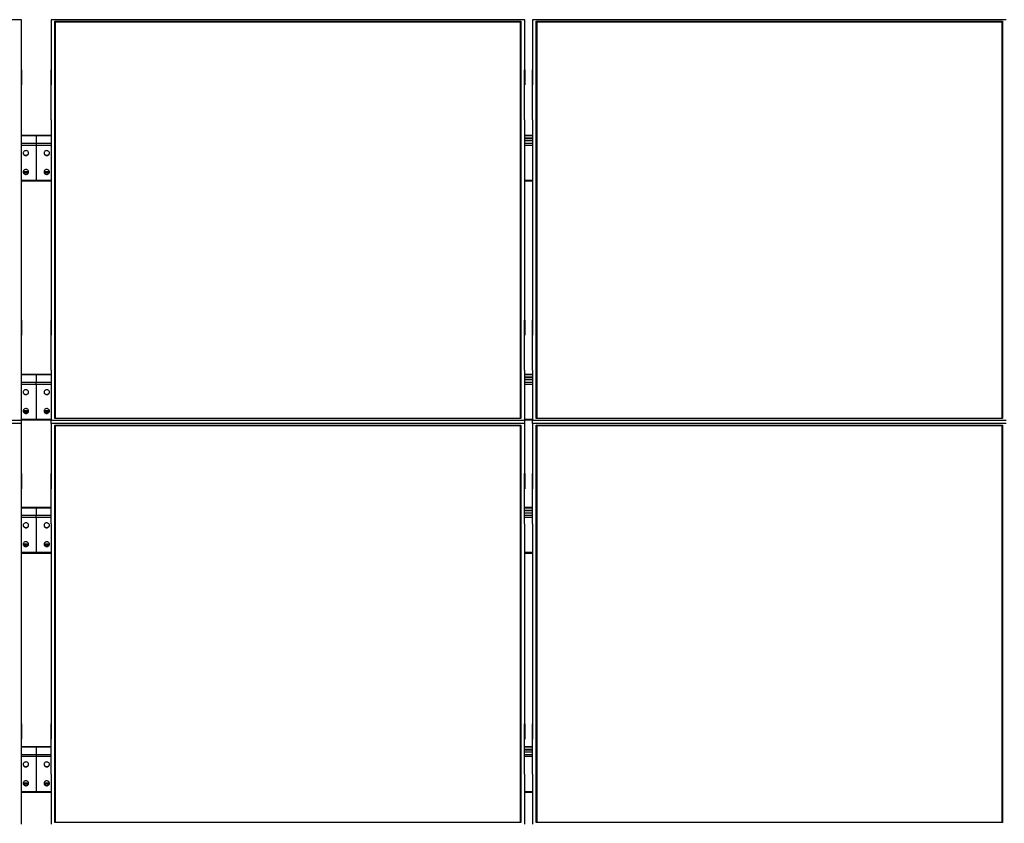
# Model space of a CAD drawing. Units: millimetres. Extents: x 3903 to 23070, y 5188 to 15935.
# Drawn here: x 10338 to 12708, y 12868 to 14802 of the extents above; entities that cross this region are included whole.
import ezdxf

# ---------------------------------------------------------------- set-up
doc = ezdxf.new("R2010")
doc.units = ezdxf.units.MM
doc.styles.add('SLDTEXTSTYLE0', font='TXT', dxfattribs={"width": 0.75})
doc.dimstyles.new('SLDDIMSTYLE4', dxfattribs={"dimtxt": 175, "dimasz": 165.1, "dimexe": 0, "dimexo": 0.0625, "dimgap": 43.75, "dimtad": 1, "dimdec": 4, "dimlfac": 50, "dimzin": 12, "dimdsep": 46, "dimtxsty": 'SLDTEXTSTYLE0', "dimsah": 1, "dimcen": 0.09, "dimazin": 3, "dimtfac": 1, "dimtofl": 0, "dimtmove": 0, "dimatfit": 3, "dimfxl": 1, "dimfrac": 2, "dimtolj": 1, "dimtzin": 12, "dimarcsym": 0})

# ---------------------------------------------------------------- blocks, each defined once
blk = doc.blocks.new('_D_5')
at = {"color": 7, "linetype": 'Continuous', "lineweight": 0, "ltscale": 50}
for p, q in [((19598.5, 13566.6), (20166.7, 13301.6)), ((15409.2, 12148.7), (19911, 12148.7))]:
    blk.add_line(p, q, dxfattribs=at)
at = {"color": 7, "linetype": 'Continuous', "lineweight": 18, "ltscale": 50}
blk.add_arc((22639.2, 12148.7), 2778.2, 155, 180, dxfattribs=at)
for points in [[(20121.3, 13322.8), (20032.7, 13181.2), (20079.4, 13161.1)], [(19861, 12148.7), (19891.3, 12312.9), (19840.6, 12314.5)]]:
    blk.add_solid(points, dxfattribs=at)
at = {"color": 7, "linetype": 'Continuous', "lineweight": 18, "ltscale": 50, "insert": (19653.9, 12524.8), "char_height": 175, "attachment_point": 1, "rotation": 79.4657, "style": 'SLDTEXTSTYLE0'}
blk.add_mtext('25°', dxfattribs=at)

msp = doc.modelspace()

# ---------------------------------------------------------------- linework, layer by layer
at = {"color": 7, "linetype": 'Continuous', "lineweight": 25, "ltscale": 50}
for p, q in [((10342.988034, 14801.5645925), (9202.9880185, 14801.5645925)), ((10342.988034, 14681.1183874), (10342.988034, 14801.5645925)), ((10413.9880139, 14801.5645925), (10413.9880139, 14681.1183874)), ((11553.98794, 14801.5645925), (10413.9880139, 14801.5645925)), ((10422.9880173, 14797.7611009), (11544.9881155, 14797.7611009)), ((10422.9880173, 13841.7985622), (10422.9880173, 14797.7611009)), ((10423.9880044, 14796.8152944), (10422.9880173, 14797.7611009)), ((10423.9880044, 14796.8152944), (10423.9880044, 13841.7985622)), ((11543.9879496, 14796.8152944), (10423.9880044, 14796.8152944)), ((11543.9879496, 14795.9789221), (10423.9880044, 14795.9789221)), ((11544.9881155, 14797.7611009), (11543.9879496, 14796.8152944)), ((11543.9879496, 13841.7985622), (11543.9879496, 14796.8152944)), ((11544.9881155, 14797.7611009), (11544.9881155, 13841.7985622)), ((11553.98794, 14681.1183874), (11553.98794, 14801.5645925)), ((11572.9879934, 14801.5645925), (11572.9879934, 14681.1183874)), ((12712.9880983, 14801.5645925), (11572.9879934, 14801.5645925)), ((11581.9880564, 14797.7611009), (12703.9880354, 14797.7611009)), ((11581.9880564, 13841.7985622), (11581.9880564, 14797.7611009)), ((11582.9879839, 14796.8152944), (11581.9880564, 14797.7611009)), ((11582.9879839, 14796.8152944), (11582.9879839, 13841.7985622)), ((12702.9881079, 14796.8152944), (11582.9879839, 14796.8152944)), ((12702.9881079, 14795.9789221), (11582.9879839, 14795.9789221)), ((12703.9880354, 14797.7611009), (12702.9881079, 14796.8152944)), ((12702.9881079, 13841.7985622), (12702.9881079, 14796.8152944)), ((12703.9880354, 14797.7611009), (12703.9880354, 13841.7985622)), ((10342.8880174, 14681.1183874), (10342.988034, 14681.1183874)), ((10342.8880174, 14560.6721823), (10342.8880174, 14681.1183874)), ((10342.988034, 14681.1183874), (10342.988034, 14644.8661272)), ((10414.0880305, 14681.1183874), (10413.9880139, 14681.1183874)), ((10413.9880139, 14681.1183874), (10413.9880139, 14644.8661272)), ((10414.0880305, 14560.6721823), (10414.0880305, 14681.1183874)), ((11553.8880426, 14681.1183874), (11553.98794, 14681.1183874)), ((11553.8880426, 14560.6721823), (11553.8880426, 14681.1183874)), ((11553.98794, 14681.1183874), (11553.98794, 14644.8661272)), ((11573.0881292, 14681.1183874), (11572.9879934, 14681.1183874)), ((11572.9879934, 14681.1183874), (11572.9879934, 14644.8661272)), ((11573.0881292, 14560.6721823), (11573.0881292, 14681.1183874)), ((10342.8880174, 14644.8661272), (10342.988034, 14644.8661272)), ((10414.0880305, 14644.8661272), (10413.9880139, 14644.8661272)), ((11553.8880426, 14644.8661272), (11553.98794, 14644.8661272)), ((11573.0881292, 14644.8661272), (11572.9879934, 14644.8661272)), ((10342.8880174, 14560.6721823), (10342.988034, 14560.6721823)), ((10342.988034, 14078.8874809), (10342.988034, 14560.6721823)), ((10413.9880139, 14560.6721823), (10413.9880139, 14078.8874809)), ((10414.0880305, 14560.6721823), (10413.9880139, 14560.6721823)), ((11553.8880426, 14560.6721823), (11553.98794, 14560.6721823)), ((11553.98794, 14078.8874809), (11553.98794, 14560.6721823)), ((11572.9879934, 14560.6721823), (11572.9879934, 14078.8874809)), ((11573.0881292, 14560.6721823), (11572.9879934, 14560.6721823)), ((10378.488024, 14523.2685987), (10342.988034, 14523.2685987)), ((10413.9880139, 14523.2685987), (10378.488024, 14523.2685987)), ((10378.488024, 14523.2685987), (10378.488024, 14522.9407732)), ((10378.488024, 14522.9407732), (10378.488024, 14504.7682707)), ((10378.488024, 14504.7682707), (10378.488024, 14500.1169626)), ((11572.9879934, 14523.2685987), (11553.98794, 14523.2685987)), ((11572.9879934, 14516.6014616), (11553.98794, 14516.6014616)), ((11572.9879934, 14515.2419988), (11553.98794, 14515.2419988)), ((11553.98794, 14511.1075823), (11572.9879934, 14511.1075823)), ((10378.488024, 14500.1169626), (10378.488024, 14415.8302728)), ((10342.988034, 14413.809437), (10378.488024, 14413.809437)), ((10378.488024, 14415.8302728), (10378.488024, 14413.809437)), ((10378.488024, 14413.809437), (10413.9880139, 14413.809437)), ((11553.98794, 14413.809437), (11572.9879934, 14413.809437)), ((10342.8880174, 14078.8874809), (10342.988034, 14078.8874809)), ((10342.8880174, 13958.4412758), (10342.8880174, 14078.8874809)), ((10342.988034, 14078.8874809), (10342.988034, 14042.6351015)), ((10414.0880305, 14078.8874809), (10413.9880139, 14078.8874809)), ((10413.9880139, 14078.8874809), (10413.9880139, 14042.6351015)), ((10414.0880305, 13958.4412758), (10414.0880305, 14078.8874809)), ((11553.8880426, 14078.8874809), (11553.98794, 14078.8874809)), ((11553.8880426, 13958.4412758), (11553.8880426, 14078.8874809)), ((11553.98794, 14078.8874809), (11553.98794, 14042.6351015)), ((11573.0881292, 14078.8874809), (11572.9879934, 14078.8874809)), ((11572.9879934, 14078.8874809), (11572.9879934, 14042.6351015)), ((11573.0881292, 13958.4412758), (11573.0881292, 14078.8874809)), ((10342.8880174, 14042.6351015), (10342.988034, 14042.6351015)), ((10414.0880305, 14042.6351015), (10413.9880139, 14042.6351015)), ((11553.8880426, 14042.6351015), (11553.98794, 14042.6351015)), ((11573.0881292, 14042.6351015), (11572.9879934, 14042.6351015)), ((10342.8880174, 13958.4412758), (10342.988034, 13958.4412758)), ((10342.988034, 13837.9950706), (10342.988034, 13958.4412758)), ((10378.488024, 13948.0852072), (10342.988034, 13948.0852072)), ((10413.9880139, 13948.0852072), (10378.488024, 13948.0852072)), ((10378.488024, 13948.0852072), (10378.488024, 13947.7573816)), ((10378.488024, 13947.7573816), (10378.488024, 13929.5847599)), ((10413.9880139, 13958.4412758), (10413.9880139, 13837.9950706)), ((10414.0880305, 13958.4412758), (10413.9880139, 13958.4412758)), ((11553.8880426, 13958.4412758), (11553.98794, 13958.4412758)), ((11553.98794, 13837.9950706), (11553.98794, 13958.4412758)), ((11572.9879934, 13948.0852072), (11553.98794, 13948.0852072)), ((11572.9879934, 13941.41807), (11553.98794, 13941.41807)), ((11572.9879934, 13940.0586073), (11553.98794, 13940.0586073)), ((11553.98794, 13935.9240715), (11572.9879934, 13935.9240715)), ((11572.9879934, 13958.4412758), (11572.9879934, 13837.9950706)), ((11573.0881292, 13958.4412758), (11572.9879934, 13958.4412758)), ((10378.488024, 13924.9334518), (10378.488024, 13929.5847599)), ((10378.488024, 13924.9334518), (10378.488024, 13840.6468813)), ((11544.9881155, 13841.7985622), (10422.9880173, 13841.7985622)), ((12703.9880354, 13841.7985622), (11581.9880564, 13841.7985622)), ((9202.9880185, 13837.9950706), (10342.988034, 13837.9950706)), ((10342.988034, 13829.9652521), (9202.9880185, 13829.9652521)), ((10342.988034, 13838.6260454), (10378.488024, 13838.6260454)), ((10342.988034, 13829.9652521), (10342.988034, 13837.9950706)), ((10342.988034, 13709.519047), (10342.988034, 13829.9652521)), ((10378.488024, 13838.6260454), (10378.488024, 13840.6468813)), ((10378.488024, 13838.6260454), (10413.9880139, 13838.6260454)), ((10413.9880139, 13837.9950706), (11553.98794, 13837.9950706)), ((10413.9880139, 13829.9652521), (10413.9880139, 13837.9950706)), ((10413.9880139, 13829.9652521), (10413.9880139, 13709.519047)), ((11553.98794, 13829.9652521), (10413.9880139, 13829.9652521)), ((10422.9880173, 13826.1617605), (11544.9881155, 13826.1617605)), ((10422.9880173, 12870.1992218), (10422.9880173, 13826.1617605)), ((10423.9880044, 13825.2158348), (10422.9880173, 13826.1617605)), ((10423.9880044, 13825.2158348), (10423.9880044, 12870.1992218)), ((11543.9879496, 13825.2158348), (10423.9880044, 13825.2158348)), ((11543.9879496, 13824.3797008), (10423.9880044, 13824.3797008)), ((11544.9881155, 13826.1617605), (11543.9879496, 13825.2158348)), ((11543.9879496, 12870.1992218), (11543.9879496, 13825.2158348)), ((11544.9881155, 13826.1617605), (11544.9881155, 12870.1992218)), ((11553.98794, 13838.6260454), (11572.9879934, 13838.6260454)), ((11553.98794, 13829.9652521), (11553.98794, 13837.9950706)), ((11553.98794, 13709.519047), (11553.98794, 13829.9652521)), ((11572.9879934, 13837.9950706), (12712.9880983, 13837.9950706)), ((11572.9879934, 13829.9652521), (11572.9879934, 13837.9950706)), ((11572.9879934, 13829.9652521), (11572.9879934, 13709.519047)), ((12712.9880983, 13829.9652521), (11572.9879934, 13829.9652521)), ((11581.9880564, 13826.1617605), (12703.9880354, 13826.1617605)), ((11581.9880564, 12870.1992218), (11581.9880564, 13826.1617605)), ((11582.9879839, 13825.2158348), (11581.9880564, 13826.1617605)), ((11582.9879839, 13825.2158348), (11582.9879839, 12870.1992218)), ((12702.9881079, 13825.2158348), (11582.9879839, 13825.2158348)), ((12702.9881079, 13824.3797008), (11582.9879839, 13824.3797008)), ((12703.9880354, 13826.1617605), (12702.9881079, 13825.2158348)), ((12702.9881079, 12870.1992218), (12702.9881079, 13825.2158348)), ((12703.9880354, 13826.1617605), (12703.9880354, 12870.1992218)), ((10342.8880174, 13709.519047), (10342.988034, 13709.519047)), ((10342.8880174, 13589.0728418), (10342.8880174, 13709.519047)), ((10342.988034, 13709.519047), (10342.988034, 13673.2667867)), ((10414.0880305, 13709.519047), (10413.9880139, 13709.519047)), ((10413.9880139, 13709.519047), (10413.9880139, 13673.2667867)), ((10414.0880305, 13589.0728418), (10414.0880305, 13709.519047)), ((11553.8880426, 13709.519047), (11553.98794, 13709.519047)), ((11553.8880426, 13589.0728418), (11553.8880426, 13709.519047)), ((11553.98794, 13709.519047), (11553.98794, 13673.2667867)), ((11573.0881292, 13709.519047), (11572.9879934, 13709.519047)), ((11572.9879934, 13709.519047), (11572.9879934, 13673.2667867)), ((11573.0881292, 13589.0728418), (11573.0881292, 13709.519047)), ((10342.8880174, 13673.2667867), (10342.988034, 13673.2667867)), ((10414.0880305, 13673.2667867), (10413.9880139, 13673.2667867)), ((11553.8880426, 13673.2667867), (11553.98794, 13673.2667867)), ((11573.0881292, 13673.2667867), (11572.9879934, 13673.2667867)), ((10378.488024, 13627.7406399), (10342.8880174, 13627.7406399)), ((10414.0880305, 13627.7406399), (10378.488024, 13627.7406399)), ((10378.488024, 13627.7406399), (10378.488024, 13627.4126951)), ((11573.0881292, 13627.7406399), (11553.8880426, 13627.7406399)), ((10378.488024, 13627.4126951), (10378.488024, 13609.2400734)), ((10378.488024, 13604.5888845), (10378.488024, 13609.2400734)), ((10378.488024, 13604.5888845), (10378.488024, 13520.3021948)), ((11573.0881292, 13621.0733835), (11553.8880426, 13621.0733835)), ((11573.0881292, 13619.7139208), (11553.8880426, 13619.7139208)), ((11553.8880426, 13615.579385), (11573.0881292, 13615.579385)), ((10342.8880174, 13589.0728418), (10342.988034, 13589.0728418)), ((10342.988034, 13107.2880809), (10342.988034, 13589.0728418)), ((10413.9880139, 13589.0728418), (10413.9880139, 13107.2880809)), ((10414.0880305, 13589.0728418), (10413.9880139, 13589.0728418)), ((11553.8880426, 13589.0728418), (11553.98794, 13589.0728418)), ((11553.98794, 13107.2880809), (11553.98794, 13589.0728418)), ((11572.9879934, 13589.0728418), (11572.9879934, 13107.2880809)), ((11573.0881292, 13589.0728418), (11572.9879934, 13589.0728418)), ((10342.988034, 13518.2813589), (10378.488024, 13518.2813589)), ((10378.488024, 13518.2813589), (10378.488024, 13520.3021948)), ((10378.488024, 13518.2813589), (10413.9880139, 13518.2813589)), ((11553.98794, 13518.2813589), (11572.9879934, 13518.2813589)), ((10342.8880174, 13107.2880809), (10342.988034, 13107.2880809)), ((10342.8880174, 12986.8418757), (10342.8880174, 13107.2880809)), ((10342.988034, 13107.2880809), (10342.988034, 13071.035761)), ((10414.0880305, 13107.2880809), (10413.9880139, 13107.2880809)), ((10413.9880139, 13107.2880809), (10413.9880139, 13071.035761)), ((10414.0880305, 12986.8418757), (10414.0880305, 13107.2880809)), ((11553.8880426, 13107.2880809), (11553.98794, 13107.2880809)), ((11553.8880426, 12986.8418757), (11553.8880426, 13107.2880809)), ((11553.98794, 13107.2880809), (11553.98794, 13071.035761)), ((11573.0881292, 13107.2880809), (11572.9879934, 13107.2880809)), ((11572.9879934, 13107.2880809), (11572.9879934, 13071.035761)), ((11573.0881292, 12986.8418757), (11573.0881292, 13107.2880809)), ((10342.8880174, 13071.035761), (10342.988034, 13071.035761)), ((10414.0880305, 13071.035761), (10413.9880139, 13071.035761)), ((11553.8880426, 13071.035761), (11553.98794, 13071.035761)), ((11573.0881292, 13071.035761), (11572.9879934, 13071.035761)), ((10378.488024, 13052.5571887), (10342.8880174, 13052.5571887)), ((10414.0880305, 13052.5571887), (10378.488024, 13052.5571887)), ((10378.488024, 13052.5571887), (10378.488024, 13052.2292439)), ((10378.488024, 13052.2292439), (10378.488024, 13034.0566818)), ((11573.0881292, 13052.5571887), (11553.8880426, 13052.5571887)), ((11573.0881292, 13045.8899919), (11553.8880426, 13045.8899919)), ((11573.0881292, 13044.5305292), (11553.8880426, 13044.5305292)), ((11553.8880426, 13040.3959338), (11573.0881292, 13040.3959338)), ((10378.488024, 13034.0566818), (10378.488024, 13029.4054333)), ((10378.488024, 13029.4054333), (10378.488024, 12945.1188032)), ((10342.8880174, 12986.8418757), (10342.988034, 12986.8418757)), ((10342.988034, 12866.3956706), (10342.988034, 12986.8418757)), ((10413.9880139, 12986.8418757), (10413.9880139, 12866.3956706)), ((10414.0880305, 12986.8418757), (10413.9880139, 12986.8418757)), ((11553.8880426, 12986.8418757), (11553.98794, 12986.8418757)), ((11553.98794, 12866.3956706), (11553.98794, 12986.8418757)), ((11572.9879934, 12986.8418757), (11572.9879934, 12866.3956706)), ((11573.0881292, 12986.8418757), (11572.9879934, 12986.8418757)), ((10342.988034, 12943.0979673), (10378.488024, 12943.0979673)), ((10378.488024, 12945.1188032), (10378.488024, 12943.0979673)), ((10378.488024, 12943.0979673), (10413.9880139, 12943.0979673)), ((11553.98794, 12943.0979673), (11572.9879934, 12943.0979673)), ((11544.9881155, 12870.1992218), (10422.9880173, 12870.1992218)), ((12703.9880354, 12870.1992218), (11581.9880564, 12870.1992218))]:
    msp.add_line(p, q, dxfattribs=at)
at = {"color": 8, "linetype": 'Continuous', "lineweight": 25, "ltscale": 50}
for p, q in [((10342.988034, 14522.9407732), (10378.488024, 14522.9407732)), ((10342.988034, 14504.7682707), (10378.488024, 14504.7682707)), ((10378.488024, 14522.9407732), (10413.9880139, 14522.9407732)), ((10378.488024, 14504.7682707), (10413.9880139, 14504.7682707)), ((11553.98794, 14522.9407732), (11572.9879934, 14522.9407732)), ((11553.98794, 14504.7682707), (11572.9879934, 14504.7682707)), ((10342.988034, 14500.1169626), (10378.488024, 14500.1169626)), ((10378.488024, 14500.1169626), (10413.9880139, 14500.1169626)), ((11553.98794, 14500.1169626), (11572.9879934, 14500.1169626)), ((10347.084542, 14436.3273565), (10359.891494, 14436.3273565)), ((10347.4948008, 14433.6694662), (10359.4812948, 14433.6694662)), ((10397.0845539, 14436.3273565), (10409.8915059, 14436.3273565)), ((10397.4947531, 14433.6694662), (10409.4812471, 14433.6694662)), ((10342.988034, 14415.8302728), (10378.488024, 14415.8302728)), ((10378.488024, 14415.8302728), (10413.9880139, 14415.8302728)), ((11553.98794, 14415.8302728), (11572.9879934, 14415.8302728)), ((10342.988034, 13947.7573816), (10378.488024, 13947.7573816)), ((10378.488024, 13947.7573816), (10413.9880139, 13947.7573816)), ((11553.98794, 13947.7573816), (11572.9879934, 13947.7573816)), ((10342.988034, 13929.5847599), (10378.488024, 13929.5847599)), ((10342.988034, 13924.9334518), (10378.488024, 13924.9334518)), ((10378.488024, 13929.5847599), (10413.9880139, 13929.5847599)), ((10378.488024, 13924.9334518), (10413.9880139, 13924.9334518)), ((11553.98794, 13929.5847599), (11572.9879934, 13929.5847599)), ((11553.98794, 13924.9334518), (11572.9879934, 13924.9334518)), ((10347.084542, 13861.1438457), (10359.891494, 13861.1438457)), ((10347.4948008, 13858.4860746), (10359.4812948, 13858.4860746)), ((10397.0845539, 13861.1438457), (10409.8915059, 13861.1438457)), ((10397.4947531, 13858.4860746), (10409.4812471, 13858.4860746)), ((10342.988034, 13840.6468813), (10378.488024, 13840.6468813)), ((10378.488024, 13840.6468813), (10413.9880139, 13840.6468813)), ((11553.98794, 13840.6468813), (11572.9879934, 13840.6468813)), ((10342.8880174, 13627.4126951), (10378.488024, 13627.4126951)), ((10342.8880174, 13609.2400734), (10378.488024, 13609.2400734)), ((10342.8880174, 13604.5888845), (10378.488024, 13604.5888845)), ((10378.488024, 13627.4126951), (10414.0880305, 13627.4126951)), ((10378.488024, 13609.2400734), (10414.0880305, 13609.2400734)), ((10378.488024, 13604.5888845), (10414.0880305, 13604.5888845)), ((11553.8880426, 13627.4126951), (11573.0881292, 13627.4126951)), ((11553.8880426, 13609.2400734), (11573.0881292, 13609.2400734)), ((11553.8880426, 13604.5888845), (11573.0881292, 13604.5888845)), ((10347.084542, 13540.7992784), (10359.891494, 13540.7992784)), ((10347.4948008, 13538.1413881), (10359.4812948, 13538.1413881)), ((10397.0845539, 13540.7992784), (10409.8915059, 13540.7992784)), ((10397.4947531, 13538.1413881), (10409.4812471, 13538.1413881)), ((10342.988034, 13520.3021948), (10378.488024, 13520.3021948)), ((10378.488024, 13520.3021948), (10413.9880139, 13520.3021948)), ((11553.98794, 13520.3021948), (11572.9879934, 13520.3021948)), ((10342.8880174, 13052.2292439), (10378.488024, 13052.2292439)), ((10378.488024, 13052.2292439), (10414.0880305, 13052.2292439)), ((11553.8880426, 13052.2292439), (11573.0881292, 13052.2292439)), ((10342.8880174, 13034.0566818), (10378.488024, 13034.0566818)), ((10342.8880174, 13029.4054333), (10378.488024, 13029.4054333)), ((10378.488024, 13034.0566818), (10414.0880305, 13034.0566818)), ((10378.488024, 13029.4054333), (10414.0880305, 13029.4054333)), ((11553.8880426, 13034.0566818), (11573.0881292, 13034.0566818)), ((11553.8880426, 13029.4054333), (11573.0881292, 13029.4054333)), ((10347.084542, 12965.6157676), (10359.891494, 12965.6157676)), ((10397.0845539, 12965.6157676), (10409.8915059, 12965.6157676)), ((10342.988034, 12945.1188032), (10378.488024, 12945.1188032)), ((10347.4948008, 12962.9579369), (10359.4812948, 12962.9579369)), ((10378.488024, 12945.1188032), (10413.9880139, 12945.1188032)), ((10397.4947531, 12962.9579369), (10409.4812471, 12962.9579369)), ((11553.98794, 12945.1188032), (11572.9879934, 12945.1188032))]:
    msp.add_line(p, q, dxfattribs=at)
at = {"color": 7, "linetype": 'Continuous', "lineweight": 25, "ltscale": 50, "flags": 128}
for points in [[(10346.9880421, 14480.6312505), (10347.1632201, 14479.2727415), (10347.6793963, 14477.9874269), (10348.5087354, 14476.8446867), (10349.6064741, 14475.9060327), (10350.9134848, 14475.2222482), (10352.3593146, 14474.8298113), (10353.8659412, 14474.7504179), (10355.3522427, 14474.9878828), (10356.7380507, 14475.5295698), (10357.948621, 14476.3463918), (10358.9186866, 14477.3942415), (10359.5960338, 14478.6166136), (10359.9440653, 14479.9474661), (10359.9440653, 14481.3152735), (10359.5960338, 14482.646126), (10358.9186866, 14483.868498), (10357.948621, 14484.9163477), (10356.7380507, 14485.7331697), (10355.3522427, 14486.2748567), (10353.8659412, 14486.5123216), (10352.3593146, 14486.4329283), (10350.9134848, 14486.0404913), (10349.6064741, 14485.3567068), (10348.5087354, 14484.4180528), (10347.6793963, 14483.2753126), (10347.1632201, 14481.989998), (10346.9880421, 14480.6312505)], [(10346.9974596, 14480.9483473), (10347.1632201, 14479.9066965), (10347.6793963, 14478.6213819), (10348.5087354, 14477.4786417), (10349.6064741, 14476.5399877), (10350.9134848, 14475.8559648), (10352.3593146, 14475.4637663), (10353.8659412, 14475.3841345), (10355.3522427, 14475.6218378), (10356.7380507, 14476.1635248), (10357.948621, 14476.9803468), (10358.9186866, 14478.0281965), (10359.5960338, 14479.2503301), (10359.9440653, 14480.5814211), (10359.978636, 14480.9483473)], [(10396.9974119, 14480.9483473), (10397.0319826, 14480.5814211), (10397.3800141, 14479.2503301), (10398.0573613, 14478.0281965), (10399.0274269, 14476.9803468), (10400.2379972, 14476.1635248), (10401.6238052, 14475.6218378), (10403.1101067, 14475.3841345), (10404.6167333, 14475.4637663), (10406.0625631, 14475.8559648), (10407.3695738, 14476.5399877), (10408.4673125, 14477.4786417), (10409.2966516, 14478.6213819), (10409.8128278, 14479.9066965), (10409.9785883, 14480.9483473)], [(10409.9880058, 14480.6312505), (10409.8128278, 14481.989998), (10409.2966516, 14483.2753126), (10408.4673125, 14484.4180528), (10407.3695738, 14485.3567068), (10406.0625631, 14486.0404913), (10404.6167333, 14486.4329283), (10403.1101067, 14486.5123216), (10401.6238052, 14486.2748567), (10400.2379972, 14485.7331697), (10399.0274269, 14484.9163477), (10398.0573613, 14483.868498), (10397.3800141, 14482.646126), (10397.0319826, 14481.3152735), (10397.0319826, 14479.9474661), (10397.3800141, 14478.6166136), (10398.0573613, 14477.3942415), (10399.0274269, 14476.3463918), (10400.2379972, 14475.5295698), (10401.6238052, 14474.9878828), (10403.1101067, 14474.7504179), (10404.6167333, 14474.8298113), (10406.0625631, 14475.2222482), (10407.3695738, 14475.9060327), (10408.4673125, 14476.8446867), (10409.2966516, 14477.9874269), (10409.8128278, 14479.2727415), (10409.9880058, 14480.6312505)], [(10346.9880421, 14435.3159849), (10347.1632201, 14433.9574758), (10347.6793963, 14432.6721613), (10348.5087354, 14431.5291826), (10349.6064741, 14430.5905287), (10350.9134848, 14429.9067442), (10352.3593146, 14429.5145456), (10353.8659412, 14429.4349138), (10355.3522427, 14429.6723787), (10356.7380507, 14430.2143041), (10357.948621, 14431.0308878), (10358.9186866, 14432.0787374), (10359.5960338, 14433.3011095), (10359.9440653, 14434.631962), (10359.9440653, 14435.9997694), (10359.5960338, 14437.3308603), (10358.9186866, 14438.5532324), (10357.948621, 14439.6008436), (10356.7380507, 14440.4176656), (10355.3522427, 14440.9595911), (10353.8659412, 14441.197056), (10352.3593146, 14441.1174242), (10350.9134848, 14440.7252256), (10349.6064741, 14440.0412027), (10348.5087354, 14439.1025488), (10347.6793963, 14437.9598085), (10347.1632201, 14436.674494), (10346.9880421, 14435.3159849)], [(10346.9974596, 14435.6328432), (10347.1632201, 14434.5914308), (10347.6793963, 14433.3061163), (10348.5087354, 14432.1631376), (10349.6064741, 14431.2244837), (10350.9134848, 14430.5406992), (10352.3593146, 14430.1482622), (10353.8659412, 14430.0688688), (10355.3522427, 14430.3063337), (10356.7380507, 14430.8480207), (10357.948621, 14431.6648428), (10358.9186866, 14432.7126924), (10359.5960338, 14433.9350645), (10359.9440653, 14435.265917), (10359.978636, 14435.6328432)], [(10396.9974119, 14435.6328432), (10397.0319826, 14435.265917), (10397.3800141, 14433.9350645), (10398.0573613, 14432.7126924), (10399.0274269, 14431.6648428), (10400.2379972, 14430.8480207), (10401.6238052, 14430.3063337), (10403.1101067, 14430.0688688), (10404.6167333, 14430.1482622), (10406.0625631, 14430.5406992), (10407.3695738, 14431.2244837), (10408.4673125, 14432.1631376), (10409.2966516, 14433.3061163), (10409.8128278, 14434.5914308), (10409.9785883, 14435.6328432)], [(10409.9880058, 14435.3159849), (10409.8128278, 14436.674494), (10409.2966516, 14437.9598085), (10408.4673125, 14439.1025488), (10407.3695738, 14440.0412027), (10406.0625631, 14440.7252256), (10404.6167333, 14441.1174242), (10403.1101067, 14441.197056), (10401.6238052, 14440.9595911), (10400.2379972, 14440.4176656), (10399.0274269, 14439.6008436), (10398.0573613, 14438.5532324), (10397.3800141, 14437.3308603), (10397.0319826, 14435.9997694), (10397.0319826, 14434.631962), (10397.3800141, 14433.3011095), (10398.0573613, 14432.0787374), (10399.0274269, 14431.0308878), (10400.2379972, 14430.2143041), (10401.6238052, 14429.6723787), (10403.1101067, 14429.4349138), (10404.6167333, 14429.5145456), (10406.0625631, 14429.9067442), (10407.3695738, 14430.5905287), (10408.4673125, 14431.5291826), (10409.2966516, 14432.6721613), (10409.8128278, 14433.9574758), (10409.9880058, 14435.3159849)], [(10346.9880421, 13905.447859), (10347.1632201, 13904.0893499), (10347.6793963, 13902.8040354), (10348.5087354, 13901.6611759), (10349.6064741, 13900.7226412), (10350.9134848, 13900.0387375), (10352.3593146, 13899.6464197), (10353.8659412, 13899.5669071), (10355.3522427, 13899.804372), (10356.7380507, 13900.3461782), (10357.948621, 13901.1628811), (10358.9186866, 13902.2107307), (10359.5960338, 13903.4331028), (10359.9440653, 13904.7639553), (10359.9440653, 13906.1317627), (10359.5960338, 13907.4627344), (10358.9186866, 13908.6851064), (10357.948621, 13909.7328369), (10356.7380507, 13910.5496589), (10355.3522427, 13911.0914652), (10353.8659412, 13911.3289301), (10352.3593146, 13911.2494175), (10350.9134848, 13910.8570997), (10349.6064741, 13910.173196), (10348.5087354, 13909.2345421), (10347.6793963, 13908.0918018), (10347.1632201, 13906.8064873), (10346.9880421, 13905.447859)], [(10346.9974596, 13905.7648365), (10347.1632201, 13904.7233049), (10347.6793963, 13903.4379904), (10348.5087354, 13902.2951309), (10349.6064741, 13901.356477), (10350.9134848, 13900.6725733), (10352.3593146, 13900.2803747), (10353.8659412, 13900.2007429), (10355.3522427, 13900.438327), (10356.7380507, 13900.980014), (10357.948621, 13901.7968361), (10358.9186866, 13902.8446857), (10359.5960338, 13904.0669386), (10359.9440653, 13905.3979103), (10359.978636, 13905.7648365)], [(10396.9974119, 13905.7648365), (10397.0319826, 13905.3979103), (10397.3800141, 13904.0669386), (10398.0573613, 13902.8446857), (10399.0274269, 13901.7968361), (10400.2379972, 13900.980014), (10401.6238052, 13900.438327), (10403.1101067, 13900.2007429), (10404.6167333, 13900.2803747), (10406.0625631, 13900.6725733), (10407.3695738, 13901.356477), (10408.4673125, 13902.2951309), (10409.2966516, 13903.4379904), (10409.8128278, 13904.7233049), (10409.9785883, 13905.7648365)], [(10409.9880058, 13905.447859), (10409.8128278, 13906.8064873), (10409.2966516, 13908.0918018), (10408.4673125, 13909.2345421), (10407.3695738, 13910.173196), (10406.0625631, 13910.8570997), (10404.6167333, 13911.2494175), (10403.1101067, 13911.3289301), (10401.6238052, 13911.0914652), (10400.2379972, 13910.5496589), (10399.0274269, 13909.7328369), (10398.0573613, 13908.6851064), (10397.3800141, 13907.4627344), (10397.0319826, 13906.1317627), (10397.0319826, 13904.7639553), (10397.3800141, 13903.4331028), (10398.0573613, 13902.2107307), (10399.0274269, 13901.1628811), (10400.2379972, 13900.3461782), (10401.6238052, 13899.804372), (10403.1101067, 13899.5669071), (10404.6167333, 13899.6464197), (10406.0625631, 13900.0387375), (10407.3695738, 13900.7226412), (10408.4673125, 13901.6611759), (10409.2966516, 13902.8040354), (10409.8128278, 13904.0893499), (10409.9880058, 13905.447859)], [(10346.9880421, 13860.1324741), (10347.1632201, 13858.773965), (10347.6793963, 13857.4886505), (10348.5087354, 13856.345791), (10349.6064741, 13855.4071371), (10350.9134848, 13854.7232334), (10352.3593146, 13854.3310348), (10353.8659412, 13854.2515222), (10355.3522427, 13854.4889871), (10356.7380507, 13855.0307934), (10357.948621, 13855.8474962), (10358.9186866, 13856.8953459), (10359.5960338, 13858.1177179), (10359.9440653, 13859.4485704), (10359.9440653, 13860.8163778), (10359.5960338, 13862.1473495), (10358.9186866, 13863.3696024), (10357.948621, 13864.417452), (10356.7380507, 13865.2342741), (10355.3522427, 13865.7759611), (10353.8659412, 13866.0135452), (10352.3593146, 13865.9340326), (10350.9134848, 13865.5417148), (10349.6064741, 13864.8578111), (10348.5087354, 13863.9191572), (10347.6793963, 13862.7764169), (10347.1632201, 13861.4911024), (10346.9880421, 13860.1324741)], [(10409.9880058, 13860.1324741), (10409.8128278, 13861.4911024), (10409.2966516, 13862.7764169), (10408.4673125, 13863.9191572), (10407.3695738, 13864.8578111), (10406.0625631, 13865.5417148), (10404.6167333, 13865.9340326), (10403.1101067, 13866.0135452), (10401.6238052, 13865.7759611), (10400.2379972, 13865.2342741), (10399.0274269, 13864.417452), (10398.0573613, 13863.3696024), (10397.3800141, 13862.1473495), (10397.0319826, 13860.8163778), (10397.0319826, 13859.4485704), (10397.3800141, 13858.1177179), (10398.0573613, 13856.8953459), (10399.0274269, 13855.8474962), (10400.2379972, 13855.0307934), (10401.6238052, 13854.4889871), (10403.1101067, 13854.2515222), (10404.6167333, 13854.3310348), (10406.0625631, 13854.7232334), (10407.3695738, 13855.4071371), (10408.4673125, 13856.345791), (10409.2966516, 13857.4886505), (10409.8128278, 13858.773965), (10409.9880058, 13860.1324741)], [(10346.9974596, 13860.4494516), (10347.1632201, 13859.4079201), (10347.6793963, 13858.1226055), (10348.5087354, 13856.979746), (10349.6064741, 13856.0410921), (10350.9134848, 13855.3571884), (10352.3593146, 13854.9648706), (10353.8659412, 13854.885358), (10355.3522427, 13855.1229421), (10356.7380507, 13855.6646292), (10357.948621, 13856.4814512), (10358.9186866, 13857.5293009), (10359.5960338, 13858.7515537), (10359.9440653, 13860.0825254), (10359.978636, 13860.4494516)], [(10396.9974119, 13860.4494516), (10397.0319826, 13860.0825254), (10397.3800141, 13858.7515537), (10398.0573613, 13857.5293009), (10399.0274269, 13856.4814512), (10400.2379972, 13855.6646292), (10401.6238052, 13855.1229421), (10403.1101067, 13854.885358), (10404.6167333, 13854.9648706), (10406.0625631, 13855.3571884), (10407.3695738, 13856.0410921), (10408.4673125, 13856.979746), (10409.2966516, 13858.1226055), (10409.8128278, 13859.4079201), (10409.9785883, 13860.4494516)], [(10346.9880421, 13585.1032917), (10347.1632201, 13583.7446634), (10347.6793963, 13582.4593488), (10348.5087354, 13581.3166086), (10349.6064741, 13580.3779547), (10350.9134848, 13579.694051), (10352.3593146, 13579.3017332), (10353.8659412, 13579.2222206), (10355.3522427, 13579.4596855), (10356.7380507, 13580.0014917), (10357.948621, 13580.8183138), (10358.9186866, 13581.8660442), (10359.5960338, 13583.0884163), (10359.9440653, 13584.419388), (10359.9440653, 13585.7871954), (10359.5960338, 13587.1180479), (10358.9186866, 13588.3404199), (10357.948621, 13589.3881504), (10356.7380507, 13590.2049724), (10355.3522427, 13590.7467787), (10353.8659412, 13590.9842436), (10352.3593146, 13590.904731), (10350.9134848, 13590.5124132), (10349.6064741, 13589.8285095), (10348.5087354, 13588.8898556), (10347.6793963, 13587.7471153), (10347.1632201, 13586.4618007), (10346.9880421, 13585.1032917)], [(10346.9974596, 13585.4202692), (10347.1632201, 13584.3786184), (10347.6793963, 13583.0933038), (10348.5087354, 13581.9505636), (10349.6064741, 13581.0119097), (10350.9134848, 13580.328006), (10352.3593146, 13579.9356882), (10353.8659412, 13579.8561756), (10355.3522427, 13580.0936405), (10356.7380507, 13580.6354467), (10357.948621, 13581.4522688), (10358.9186866, 13582.4999992), (10359.5960338, 13583.7223713), (10359.9440653, 13585.0532238), (10359.978636, 13585.4202692)], [(10396.9974119, 13585.4202692), (10397.0319826, 13585.0532238), (10397.3800141, 13583.7223713), (10398.0573613, 13582.4999992), (10399.0274269, 13581.4522688), (10400.2379972, 13580.6354467), (10401.6238052, 13580.0936405), (10403.1101067, 13579.8561756), (10404.6167333, 13579.9356882), (10406.0625631, 13580.328006), (10407.3695738, 13581.0119097), (10408.4673125, 13581.9505636), (10409.2966516, 13583.0933038), (10409.8128278, 13584.3786184), (10409.9785883, 13585.4202692)], [(10409.9880058, 13585.1032917), (10409.8128278, 13586.4618007), (10409.2966516, 13587.7471153), (10408.4673125, 13588.8898556), (10407.3695738, 13589.8285095), (10406.0625631, 13590.5124132), (10404.6167333, 13590.904731), (10403.1101067, 13590.9842436), (10401.6238052, 13590.7467787), (10400.2379972, 13590.2049724), (10399.0274269, 13589.3881504), (10398.0573613, 13588.3404199), (10397.3800141, 13587.1180479), (10397.0319826, 13585.7871954), (10397.0319826, 13584.419388), (10397.3800141, 13583.0884163), (10398.0573613, 13581.8660442), (10399.0274269, 13580.8183138), (10400.2379972, 13580.0014917), (10401.6238052, 13579.4596855), (10403.1101067, 13579.2222206), (10404.6167333, 13579.3017332), (10406.0625631, 13579.694051), (10407.3695738, 13580.3779547), (10408.4673125, 13581.3166086), (10409.2966516, 13582.4593488), (10409.8128278, 13583.7446634), (10409.9880058, 13585.1032917)], [(10346.9880421, 13539.7879068), (10347.1632201, 13538.4292785), (10347.6793963, 13537.143964), (10348.5087354, 13536.0012237), (10349.6064741, 13535.0625698), (10350.9134848, 13534.3786661), (10352.3593146, 13533.9863483), (10353.8659412, 13533.9068357), (10355.3522427, 13534.1443006), (10356.7380507, 13534.6861068), (10357.948621, 13535.5029289), (10358.9186866, 13536.5506593), (10359.5960338, 13537.7730314), (10359.9440653, 13539.1040031), (10359.9440653, 13540.4718105), (10359.5960338, 13541.802663), (10358.9186866, 13543.0250351), (10357.948621, 13544.0727655), (10356.7380507, 13544.8895876), (10355.3522427, 13545.4313938), (10353.8659412, 13545.6688587), (10352.3593146, 13545.5893461), (10350.9134848, 13545.1970283), (10349.6064741, 13544.5131246), (10348.5087354, 13543.5744707), (10347.6793963, 13542.4317304), (10347.1632201, 13541.1464159), (10346.9880421, 13539.7879068)], [(10346.9974596, 13540.1047651), (10347.1632201, 13539.0632335), (10347.6793963, 13537.777919), (10348.5087354, 13536.6351787), (10349.6064741, 13535.6965248), (10350.9134848, 13535.0126211), (10352.3593146, 13534.6203033), (10353.8659412, 13534.5407907), (10355.3522427, 13534.7782556), (10356.7380507, 13535.3200619), (10357.948621, 13536.1368839), (10358.9186866, 13537.1846143), (10359.5960338, 13538.4069864), (10359.9440653, 13539.7378389), (10359.978636, 13540.1047651)], [(10396.9974119, 13540.1047651), (10397.0319826, 13539.7378389), (10397.3800141, 13538.4069864), (10398.0573613, 13537.1846143), (10399.0274269, 13536.1368839), (10400.2379972, 13535.3200619), (10401.6238052, 13534.7782556), (10403.1101067, 13534.5407907), (10404.6167333, 13534.6203033), (10406.0625631, 13535.0126211), (10407.3695738, 13535.6965248), (10408.4673125, 13536.6351787), (10409.2966516, 13537.777919), (10409.8128278, 13539.0632335), (10409.9785883, 13540.1047651)], [(10409.9880058, 13539.7879068), (10409.8128278, 13541.1464159), (10409.2966516, 13542.4317304), (10408.4673125, 13543.5744707), (10407.3695738, 13544.5131246), (10406.0625631, 13545.1970283), (10404.6167333, 13545.5893461), (10403.1101067, 13545.6688587), (10401.6238052, 13545.4313938), (10400.2379972, 13544.8895876), (10399.0274269, 13544.0727655), (10398.0573613, 13543.0250351), (10397.3800141, 13541.802663), (10397.0319826, 13540.4718105), (10397.0319826, 13539.1040031), (10397.3800141, 13537.7730314), (10398.0573613, 13536.5506593), (10399.0274269, 13535.5029289), (10400.2379972, 13534.6861068), (10401.6238052, 13534.1443006), (10403.1101067, 13533.9068357), (10404.6167333, 13533.9863483), (10406.0625631, 13534.3786661), (10407.3695738, 13535.0625698), (10408.4673125, 13536.0012237), (10409.2966516, 13537.143964), (10409.8128278, 13538.4292785), (10409.9880058, 13539.7879068)], [(10346.9880421, 13009.9197809), (10347.1632201, 13008.5612122), (10347.6793963, 13007.2758977), (10348.5087354, 13006.1331574), (10349.6064741, 13005.1945035), (10350.9134848, 13004.5105998), (10352.3593146, 13004.118282), (10353.8659412, 13004.0387694), (10355.3522427, 13004.2762939), (10356.7380507, 13004.8180405), (10357.948621, 13005.6348626), (10358.9186866, 13006.6826526), (10359.5960338, 13007.9049651), (10359.9440653, 13009.2358772), (10359.9440653, 13010.6036846), (10359.5960338, 13011.9346563), (10358.9186866, 13013.1569688), (10357.948621, 13014.2047588), (10356.7380507, 13015.0215213), (10355.3522427, 13015.5633275), (10353.8659412, 13015.800852), (10352.3593146, 13015.7212798), (10350.9134848, 13015.3290216), (10349.6064741, 13014.6451179), (10348.5087354, 13013.706464), (10347.6793963, 13012.5636641), (10347.1632201, 13011.2783496), (10346.9880421, 13009.9197809)], [(10409.9880058, 13009.9197809), (10409.8128278, 13011.2783496), (10409.2966516, 13012.5636641), (10408.4673125, 13013.706464), (10407.3695738, 13014.6451179), (10406.0625631, 13015.3290216), (10404.6167333, 13015.7212798), (10403.1101067, 13015.800852), (10401.6238052, 13015.5633275), (10400.2379972, 13015.0215213), (10399.0274269, 13014.2047588), (10398.0573613, 13013.1569688), (10397.3800141, 13011.9346563), (10397.0319826, 13010.6036846), (10397.0319826, 13009.2358772), (10397.3800141, 13007.9049651), (10398.0573613, 13006.6826526), (10399.0274269, 13005.6348626), (10400.2379972, 13004.8180405), (10401.6238052, 13004.2762939), (10403.1101067, 13004.0387694), (10404.6167333, 13004.118282), (10406.0625631, 13004.5105998), (10407.3695738, 13005.1945035), (10408.4673125, 13006.1331574), (10409.2966516, 13007.2758977), (10409.8128278, 13008.5612122), (10409.9880058, 13009.9197809)], [(10346.9974596, 13010.2367584), (10347.1632201, 13009.1951672), (10347.6793963, 13007.9098527), (10348.5087354, 13006.7670528), (10349.6064741, 13005.8283989), (10350.9134848, 13005.1444952), (10352.3593146, 13004.752237), (10353.8659412, 13004.6726648), (10355.3522427, 13004.9101893), (10356.7380507, 13005.4519955), (10357.948621, 13006.268758), (10358.9186866, 13007.316548), (10359.5960338, 13008.5388605), (10359.9440653, 13009.8698322), (10359.978636, 13010.2367584)], [(10396.9974119, 13010.2367584), (10397.0319826, 13009.8698322), (10397.3800141, 13008.5388605), (10398.0573613, 13007.316548), (10399.0274269, 13006.268758), (10400.2379972, 13005.4519955), (10401.6238052, 13004.9101893), (10403.1101067, 13004.6726648), (10404.6167333, 13004.752237), (10406.0625631, 13005.1444952), (10407.3695738, 13005.8283989), (10408.4673125, 13006.7670528), (10409.2966516, 13007.9098527), (10409.8128278, 13009.1951672), (10409.9785883, 13010.2367584)], [(10346.9880421, 12964.604396), (10347.1632201, 12963.2458274), (10347.6793963, 12961.9605128), (10348.5087354, 12960.8177726), (10349.6064741, 12959.8791186), (10350.9134848, 12959.1952149), (10352.3593146, 12958.8028971), (10353.8659412, 12958.7233845), (10355.3522427, 12958.9609091), (10356.7380507, 12959.5026557), (10357.948621, 12960.3194181), (10358.9186866, 12961.3672678), (10359.5960338, 12962.5895802), (10359.9440653, 12963.9204923), (10359.9440653, 12965.2882997), (10359.5960338, 12966.6192714), (10358.9186866, 12967.8415839), (10357.948621, 12968.8893739), (10356.7380507, 12969.7061364), (10355.3522427, 12970.2479426), (10353.8659412, 12970.4854671), (10352.3593146, 12970.4058949), (10350.9134848, 12970.0136368), (10349.6064741, 12969.3297331), (10348.5087354, 12968.3910791), (10347.6793963, 12967.2482793), (10347.1632201, 12965.9629647), (10346.9880421, 12964.604396)], [(10346.9974596, 12964.9213735), (10347.1632201, 12963.8797824), (10347.6793963, 12962.5944678), (10348.5087354, 12961.451668), (10349.6064741, 12960.513014), (10350.9134848, 12959.8291103), (10352.3593146, 12959.4368521), (10353.8659412, 12959.3572799), (10355.3522427, 12959.5948045), (10356.7380507, 12960.1365511), (10357.948621, 12960.9533731), (10358.9186866, 12962.0011632), (10359.5960338, 12963.2234756), (10359.9440653, 12964.5544473), (10359.978636, 12964.9213735)], [(10396.9974119, 12964.9213735), (10397.0319826, 12964.5544473), (10397.3800141, 12963.2234756), (10398.0573613, 12962.0011632), (10399.0274269, 12960.9533731), (10400.2379972, 12960.1365511), (10401.6238052, 12959.5948045), (10403.1101067, 12959.3572799), (10404.6167333, 12959.4368521), (10406.0625631, 12959.8291103), (10407.3695738, 12960.513014), (10408.4673125, 12961.451668), (10409.2966516, 12962.5944678), (10409.8128278, 12963.8797824), (10409.9785883, 12964.9213735)], [(10409.9880058, 12964.604396), (10409.8128278, 12965.9629647), (10409.2966516, 12967.2482793), (10408.4673125, 12968.3910791), (10407.3695738, 12969.3297331), (10406.0625631, 12970.0136368), (10404.6167333, 12970.4058949), (10403.1101067, 12970.4854671), (10401.6238052, 12970.2479426), (10400.2379972, 12969.7061364), (10399.0274269, 12968.8893739), (10398.0573613, 12967.8415839), (10397.3800141, 12966.6192714), (10397.0319826, 12965.2882997), (10397.0319826, 12963.9204923), (10397.3800141, 12962.5895802), (10398.0573613, 12961.3672678), (10399.0274269, 12960.3194181), (10400.2379972, 12959.5026557), (10401.6238052, 12958.9609091), (10403.1101067, 12958.7233845), (10404.6167333, 12958.8028971), (10406.0625631, 12959.1952149), (10407.3695738, 12959.8791186), (10408.4673125, 12960.8177726), (10409.2966516, 12961.9605128), (10409.8128278, 12963.2458274), (10409.9880058, 12964.604396)]]:
    msp.add_lwpolyline(points, dxfattribs=at)

# ---------------------------------------------------------------- dimensions: what is measured, and where the dimension line sits
at = {"color": 7, "linetype": 'Continuous', "lineweight": 18, "ltscale": 50}
dim = msp.add_angular_dim_2l(base=(19926.9026577, 12749.97492), line1=((3902.690292, 12148.6729566), (15359.190347, 12148.6729566)), line2=((19553.1521948, 13587.720932), (17939.9243339, 14339.9814379)), dimstyle='SLDDIMSTYLE4', dxfattribs=at)
dim.commit()
dim.dimension.update_dxf_attribs({"geometry": '_D_5', "text_midpoint": (19907.8729627, 12656.5838929), "dimtype": 162})

doc.saveas('drawing.dxf')
